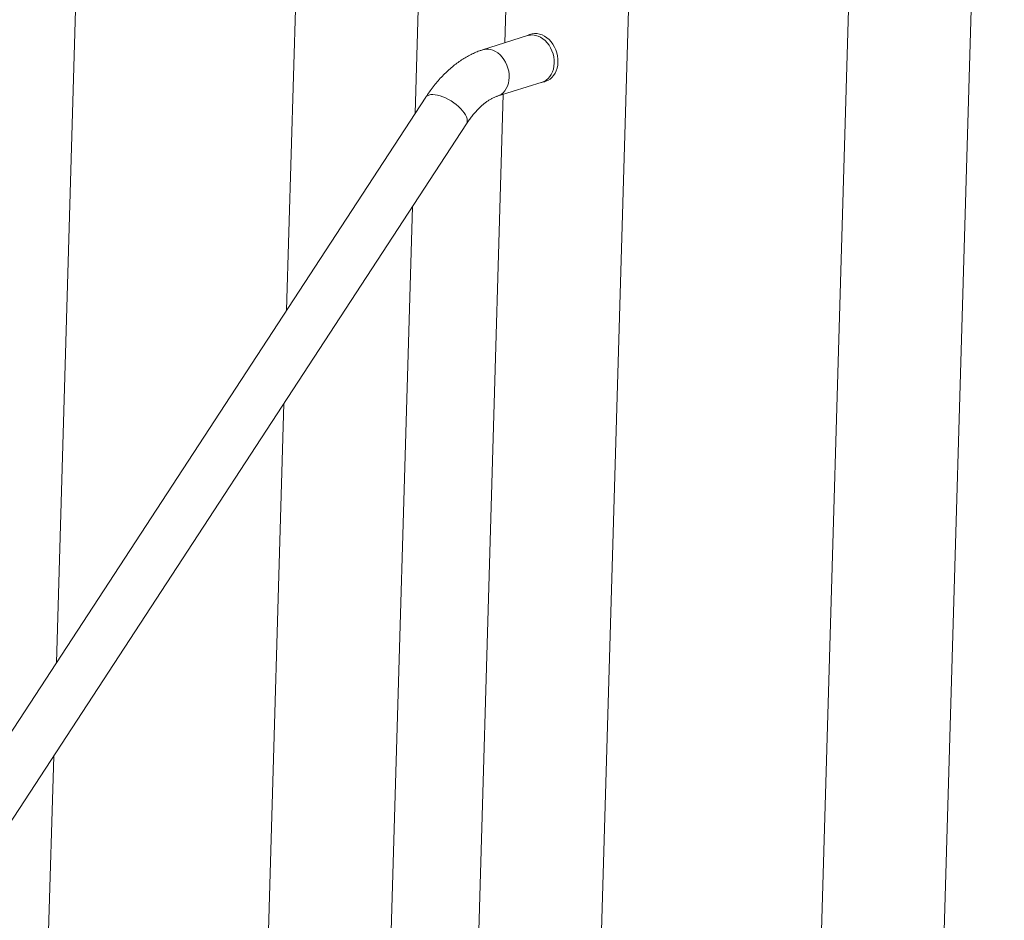
# Model space of a CAD drawing. Units: millimetres. Extents: x 0 to 2100, y 0 to 1488.
# Drawn here: x 1563 to 1649, y 1122 to 1201 of the extents above; entities that cross this region are included whole.
import ezdxf

# ---------------------------------------------------------------- set-up
doc = ezdxf.new("R2010")
doc.units = ezdxf.units.MM
doc.header["$LTSCALE"] = 50

msp = doc.modelspace()

# ---------------------------------------------------------------- linework, layer by layer
at = {"color": 7, "linetype": 'Continuous', "lineweight": 15}
for p, q in [((1591.739, 1355.961), (1586.47, 1175.307)), ((1566.416, 1144.617), (1572.405, 1349.955)), ((1609.787, 1346.49), (1605.474, 1198.595)), ((1639.598, 1345.314), (1629.665, 1004.73)), ((1610.231, 995.286), (1620.264, 1339.309)), ((1597.656, 1192.426), (1601.178, 1313.188)), ((1640.354, 1004.776), (1648.986, 1300.768)), ((1607.453, 1199.219), (1603.529, 1197.983)), ((1607.745, 1199.342), (1607.64, 1199.309)), ((1607.64, 1199.309), (1607.662, 1199.316)), ((1604.803, 1193.938), (1608.727, 1195.175)), ((1608.932, 1195.208), (1609.038, 1195.241)), ((1608.949, 1195.213), (1608.932, 1195.208)), ((1605.343, 1194.109), (1601.427, 1059.856)), ((1598.585, 1193.848), (1523.272, 1078.589)), ((1526.822, 1076.27), (1602.134, 1191.528)), ((1593.839, 1061.544), (1597.42, 1184.313)), ((1586.233, 1167.194), (1583.221, 1063.906)), ((1564.186, 1068.141), (1566.18, 1136.503))]:
    msp.add_line(p, q, dxfattribs=at)
at = {"color": 7, "linetype": 'Continuous', "lineweight": 15, "flags": 128}
for points in [[(1608.727, 1195.175), (1608.884, 1195.236), (1609.072, 1195.344), (1609.244, 1195.483), (1609.396, 1195.652), (1609.525, 1195.847), (1609.63, 1196.066), (1609.708, 1196.304), (1609.759, 1196.557), (1609.781, 1196.821), (1609.775, 1197.091), (1609.739, 1197.363), (1609.675, 1197.633), (1609.585, 1197.895), (1609.468, 1198.145), (1609.328, 1198.378), (1609.167, 1198.592), (1608.987, 1198.782), (1608.793, 1198.944), (1608.586, 1199.077), (1608.37, 1199.177), (1608.15, 1199.244), (1607.929, 1199.276), (1607.71, 1199.272), (1607.498, 1199.232), (1607.453, 1199.219)], [(1610.106, 1196.91), (1610.1, 1197.179), (1610.066, 1197.449), (1610.004, 1197.717), (1609.915, 1197.978), (1609.802, 1198.228), (1609.666, 1198.462), (1609.508, 1198.677), (1609.332, 1198.869), (1609.141, 1199.036), (1608.937, 1199.174), (1608.725, 1199.28), (1608.507, 1199.355), (1608.287, 1199.395), (1608.069, 1199.401), (1607.856, 1199.372), (1607.745, 1199.342)], [(1604.803, 1193.938), (1604.96, 1193.999), (1605.148, 1194.107), (1605.319, 1194.247), (1605.471, 1194.416), (1605.601, 1194.611), (1605.705, 1194.83), (1605.784, 1195.067), (1605.835, 1195.32), (1605.857, 1195.584), (1605.85, 1195.855), (1605.815, 1196.127), (1605.751, 1196.396), (1605.66, 1196.658), (1605.544, 1196.908), (1605.404, 1197.142), (1605.243, 1197.356), (1605.063, 1197.545), (1604.868, 1197.708), (1604.661, 1197.841), (1604.446, 1197.941), (1604.226, 1198.008), (1604.004, 1198.039), (1603.786, 1198.035), (1603.574, 1197.996), (1603.529, 1197.983)], [(1604.226, 1198.008), (1604.446, 1197.941), (1604.661, 1197.841), (1604.868, 1197.708), (1605.063, 1197.545), (1605.243, 1197.356), (1605.404, 1197.142), (1605.544, 1196.908), (1605.66, 1196.658), (1605.751, 1196.396), (1605.815, 1196.127), (1605.85, 1195.855), (1605.857, 1195.584), (1605.835, 1195.32), (1605.784, 1195.067), (1605.705, 1194.83), (1605.601, 1194.611), (1605.471, 1194.416), (1605.319, 1194.247), (1605.148, 1194.107), (1604.96, 1193.999), (1604.806, 1193.939)], [(1609.038, 1195.241), (1609.229, 1195.319), (1609.413, 1195.431), (1609.581, 1195.573), (1609.73, 1195.744), (1609.856, 1195.941), (1609.958, 1196.159), (1610.035, 1196.396), (1610.085, 1196.648), (1610.106, 1196.91)], [(1598.585, 1193.848), (1598.636, 1193.911), (1598.737, 1193.991), (1598.867, 1194.048), (1599.022, 1194.082), (1599.2, 1194.093), (1599.398, 1194.079), (1599.612, 1194.041)], [(1602.134, 1191.528), (1602.156, 1191.566), (1602.198, 1191.685), (1602.208, 1191.822), (1602.187, 1191.974), (1602.134, 1192.138), (1602.051, 1192.312), (1601.939, 1192.492), (1601.8, 1192.675), (1601.636, 1192.858), (1601.451, 1193.039), (1601.246, 1193.213), (1601.027, 1193.379), (1600.796, 1193.533), (1600.558, 1193.672), (1600.317, 1193.794), (1600.076, 1193.898), (1599.84, 1193.981), (1599.612, 1194.041), (1599.398, 1194.079), (1599.2, 1194.093), (1599.022, 1194.082), (1598.867, 1194.048), (1598.737, 1193.991), (1598.636, 1193.911), (1598.585, 1193.848)], [(1599.612, 1194.041), (1599.84, 1193.981), (1600.076, 1193.898), (1600.317, 1193.794), (1600.558, 1193.672), (1600.796, 1193.533), (1601.027, 1193.379), (1601.246, 1193.213), (1601.451, 1193.039), (1601.636, 1192.858), (1601.8, 1192.675), (1601.939, 1192.492), (1602.051, 1192.312), (1602.134, 1192.138), (1602.187, 1191.974), (1602.208, 1191.822), (1602.198, 1191.685), (1602.156, 1191.566), (1602.134, 1191.528)]]:
    msp.add_lwpolyline(points, dxfattribs=at)
at = {"color": 7, "linetype": 'Continuous', "lineweight": 15}
msp.add_arc((1603.924, 1196.71), 1.332, 76.89975, 107.22714, dxfattribs=at)
for points, knots in [([(1607.666, 1199.313), (1607.629, 1199.303), (1607.528, 1199.276), (1607.435, 1199.226), (1607.375, 1199.194)], [0, 0, 0, 0, 0.359524, 1, 1, 1, 1]), ([(1603.529, 1197.983), (1603.441, 1197.954), (1603.211, 1197.878), (1602.843, 1197.729), (1602.425, 1197.53), (1602.012, 1197.3), (1601.603, 1197.039), (1601.2, 1196.748), (1600.804, 1196.428), (1600.417, 1196.079), (1600.04, 1195.703), (1599.675, 1195.302), (1599.321, 1194.877), (1598.987, 1194.437), (1598.744, 1194.09), (1598.615, 1193.893), (1598.585, 1193.848)], [0, 0, 0, 0, 0.045692, 0.119867, 0.194755, 0.270692, 0.347611, 0.425403, 0.503923, 0.583008, 0.662494, 0.742227, 0.822081, 0.901931, 0.97764, 1, 1, 1, 1]), ([(1608.649, 1195.15), (1608.652, 1195.15), (1608.726, 1195.153), (1608.828, 1195.174), (1608.922, 1195.208), (1608.95, 1195.218)], [0, 0, 0, 0, 0.027256, 0.716332, 1, 1, 1, 1]), ([(1602.134, 1191.528), (1602.175, 1191.589), (1602.292, 1191.765), (1602.49, 1192.041), (1602.729, 1192.347), (1602.971, 1192.627), (1603.212, 1192.881), (1603.452, 1193.109), (1603.688, 1193.31), (1603.919, 1193.484), (1604.143, 1193.632), (1604.359, 1193.754), (1604.564, 1193.852), (1604.709, 1193.908), (1604.787, 1193.933), (1604.803, 1193.938)], [0, 0, 0, 0, 0.044803, 0.130533, 0.215881, 0.300831, 0.385404, 0.46965, 0.553655, 0.637559, 0.721516, 0.805779, 0.890737, 0.976953, 1, 1, 1, 1])]:
    msp.add_open_spline(points, degree=3, knots=knots, dxfattribs=at)

doc.saveas('drawing.dxf')
